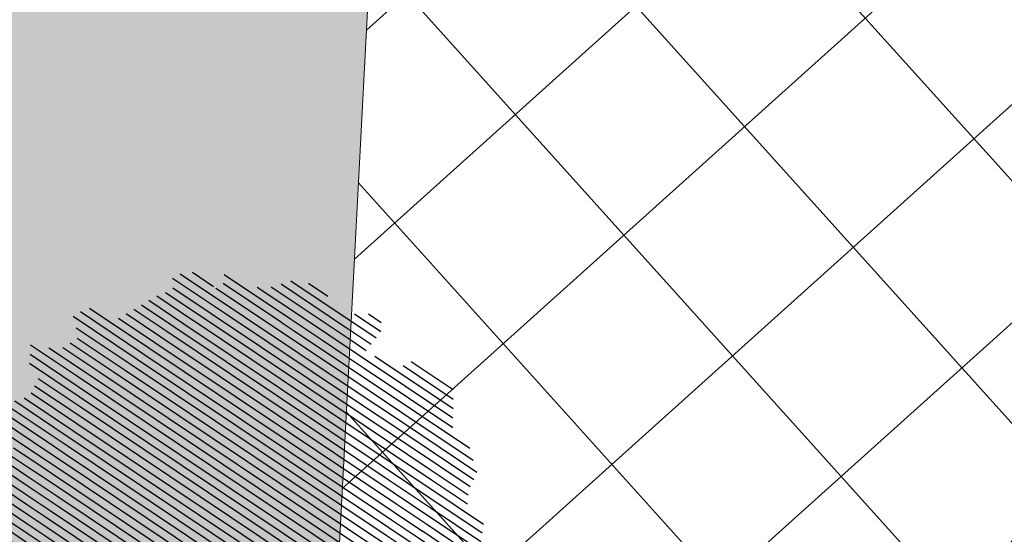
# Model space of a CAD drawing. Units: metres. Extents: x 582238 to 584065, y 2310970 to 2314674.
# Drawn here: x 583161 to 583168, y 2311948 to 2311952 of the extents above; entities that cross this region are included whole.
import ezdxf

# ---------------------------------------------------------------- set-up
doc = ezdxf.new("R2010")
doc.units = ezdxf.units.M
doc.header["$MEASUREMENT"] = 0
for name, color, linetype, lineweight in [('!QH-Grass', 114, 'Continuous', 15), ('!QH-Grass-Hatch', 114, 'Continuous', 9), ('!QH-Ground-Hatch', 250, 'Continuous', 9), ('!QHPK_Đất ao hồ đầm', 154, 'Continuous', 25), ('!QHPK_Đất nông thôn', 57, 'Continuous', 25)]:
    doc.layers.add(name, color=color, linetype=linetype, lineweight=lineweight)
doc.layers.add('cay xanh', color=3, linetype='Continuous')
pattern_1 = [(67.17027211182393, (425339.4895565602, -2325858.279769692), (-0.1152077456541578, 0.0484992303164378), [])]

# ---------------------------------------------------------------- blocks, each defined once
blk = doc.blocks.new('tree')
h = blk.add_hatch()
h.set_pattern_fill('ANSI31,_O', color=118, angle=22.17027211182394)
h.set_pattern_definition(pattern_1)
h.paths.add_polyline_path([(-2.004665411543101, -2.90355318877846), (-1.740157173306215, -3.308851183857768), (-1.828323816123884, -3.537927438039332), (-1.175862404517829, -3.784633072093129), (-0.7702742415131071, -3.837497192900627), (-0.6997425895533524, -3.44982377346605), (-0.1707178021315485, -3.643660482950509), (0.005623793520499001, -3.925605660770088), (0.8696967817959375, -3.890361313242465), (1.081308358290698, -3.590796362608671), (1.345824907417409, -3.555552014615386), (1.627968136162962, -3.643660482950509), (1.998286318557802, -3.44982377346605), (2.139357932959683, -3.150254018604755), (2.915264278941322, -3.009281429927796), (3.250312479678541, -2.392531755845993), (3.003430921584366, -2.075342228636145), (3.197407507686875, -1.546696220524609), (3.532455708482302, -1.722913157660514), (3.796972257492598, -1.687668809667229), (3.761702276300638, -1.33523493586108), (3.673527322825975, -1.106158680282533), (4.079115486470982, -0.6127522159367801), (4.061480495729483, -0.1898392508737743), (3.867503909219522, 0.1802143957465887), (3.849868918710853, 0.4621595744974912), (4.026210514537524, 0.8850773419253528), (3.814598937693517, 0.8674527653492987), (3.708797304250765, 0.973185810726136), (3.938043871894478, 1.237506413366645), (3.796972257317975, 1.67804395314306), (3.567725689674261, 1.625179832335561), (3.409019084414467, 1.87188066355884), (2.915264278650283, 2.435771020129323), (3.091605874360539, 2.752960546407848), (2.879994297400116, 3.105389617849141), (2.544946096371859, 2.946797256357967), (2.280429547652602, 3.211117858532816), (2.315699528844561, 3.669279974419623), (1.927746356232091, 3.616415854077786), (1.874849694489967, 3.422579144593328), (1.486896522110328, 3.528307385742664), (1.22237997315824, 3.986469501629471), (0.7991651302436367, 3.75738844461739), (0.64045852428535, 3.616415854077786), (-0.1883527933387086, 4.03933362243697), (-0.6644726085360162, 3.810252564027905), (-0.6468376177363098, 3.598796081729233), (-1.122957432409748, 3.545927157625556), (-1.70488719176501, 3.827872336842118), (-2.427888565638568, 3.299226327333599), (-2.145737026294227, 2.841069015674293), (-2.339713612513151, 2.611987957265228), (-2.710031794733367, 2.664852078072726), (-2.745301775983534, 2.241934310644865), (-3.221421591646503, 2.365287127438932), (-3.485938140482177, 2.171450417023152), (-3.556469792267306, 1.836641117464751), (-3.221421591297257, 1.537071363069117), (-3.344866525556426, 1.307995110284537), (-3.468303149798884, 0.9731858102604746), (-3.820986341044772, 0.8322132215835154), (-3.803351350652518, 0.4445398016832769), (-3.556469792092683, 0.2507030917331576), (-3.803351350827142, -0.1545949033461511), (-3.715176397352479, -0.6127522154711187), (-3.397763187298551, -0.788969153072685), (-3.64464474550914, -1.511451872065663), (-3.256691572722047, -1.96961398795247), (-3.09798496752046, -1.775777278468012), (-2.904008381185121, -2.040097880177199), (-2.992183334252331, -2.410151527728885), (-2.868738399876747, -2.709716478362679), (-2.445523556263651, -2.903553187847137)])
h.paths.add_polyline_path([(-2.374983594054356, -1.811016822699457), (-2.639500142773613, -0.9828058639541268), (-2.568960180273279, 0.0216220337897539), (-2.833476729108951, 0.7088604047894478), (-2.551325189706403, 1.748532648663967), (-2.251546969637274, 1.801396769937127), (-1.793053834757301, 2.27717865910381), (-1.793053834699094, 2.682471850421279), (-1.440378953760955, 3.2463622065261), (-0.9466158373397774, 3.070145269390195), (0.4060178623185493, 3.366203559562563), (1.072490863036364, 2.735338371712714), (1.363451587618328, 2.682471850421279), (1.980651328049134, 2.858688787557183), (2.156992923875804, 2.136206068564206), (2.932890958618372, 1.572315712459385), (3.338479122030548, 0.9203216899186372), (3.373749103280715, 0.1625946233980358), (3.339370380388571, -0.0778837553225458), (3.597876371175516, -0.4928003791719675), (3.502371511480305, -1.16950915986672), (2.633112739014904, -1.775777278002351), (2.47440613398794, -2.251559167169034), (1.892476374283432, -2.445395877119153), (1.627968136337585, -2.885933415964245), (0.8168001208687201, -3.062150353565812), (0.3054020129493438, -2.868308840785175), (-0.6292026272858493, -3.185498367529362), (-1.105322442657779, -2.991661657113581), (-0.6997425896697678, -2.498259996064007), (-1.03479079058161, -2.022478108294308)], flags=16)
h = blk.add_hatch()
h.set_pattern_fill('ANSI31,_O', color=86, angle=22.17027211182394)
h.set_pattern_definition(pattern_1)
h.paths.add_polyline_path([(-2.374983594170771, -1.811016822699457), (-1.034790789999533, -2.022478108294308), (-0.6997425896115601, -2.498259996064007), (-1.105322442250326, -2.991661658044904), (-0.6292026267619804, -3.185498367529362), (0.3054020134732127, -2.868308840319514), (0.8168001200538128, -3.062150354031473), (1.62796813622117, -2.885933416429907), (1.892476375040132, -2.445395876653492), (2.474406133871525, -2.251559167169034), (2.633112739073112, -1.775777278468012), (3.502371511480305, -1.169509158935397), (3.597876371117308, -0.4928003796376288), (3.33937038044678, -0.0778837557882071), (3.179772517003584, -1.194267149548977), (2.298064538626931, -1.564315992873162), (0.9578717355034314, -2.498259996995329), (0.0937987466459163, -2.374907180201262), (-0.8055442227632738, -1.634804689791053), (-0.946615837223362, -0.7361050336621702), (-1.369838991493452, -0.3131872648373246), (-2.004665411892347, 1.343234654515981), (-1.634347230312414, 1.660424180328845), (-1.070060771773569, 2.0128532522358), (-0.9289808465982788, 2.770580318756401), (-0.2236144635244273, 2.929177484009414), (-0.1178128303145058, 2.664852078538388), (0.2348703611060046, 2.999661376699805), (0.7815301372320392, 2.788204895332455), (1.072490863210987, 2.735338373109698), (0.4060178623185493, 3.366203559562563), (-0.946615837223362, 3.070145268924534), (-1.44037895364454, 3.246362207457423), (-1.793053834757301, 2.682471850421279), (-1.793053834757301, 2.277178657706826), (-2.251546969928313, 1.801396769471466), (-2.551325189648196, 1.748532649129629), (-2.833476729108951, 0.7088604043237865), (-2.568960180331487, 0.0216220337897539), (-2.639500142890028, -0.9828058639541268)])
h = blk.add_hatch()
h.set_pattern_fill('ANSI31,_O', color=72, angle=22.17027211182394)
h.set_pattern_definition(pattern_1)
h.paths.add_polyline_path([(-0.9466158369905316, -0.7361050327308476), (-0.8055442228214815, -1.634804689325392), (0.0937987471115776, -2.3749071797356), (0.9578717347467318, -2.498259996995329), (2.298064539616461, -1.564315992873162), (3.179772516945377, -1.194267149083316), (3.37374910339713, 0.162594623863697), (3.338479122205172, 0.9203216903842985), (2.932890959025826, 1.572315711528062), (2.156992923468351, 2.136206069495528), (1.980651328049134, 2.858688787557183), (1.363451587210875, 2.682471849955618), (0.7815301397349687, 2.788204894866794), (0.2348703612806275, 2.999661377165467), (-0.1178128303727135, 2.664852078072726), (-0.2236144636408426, 2.929177484009414), (-0.9289808465982788, 2.770580319687724), (-1.070060771831776, 2.012853251304477), (-1.634347229497507, 1.660424180794507), (-2.004665411892347, 1.343234653584659), (-1.36983899155166, -0.3131872648373246)])
blk = doc.blocks.new('cx6')
at = {"layer": 'cay xanh'}
h = blk.add_hatch(dxfattribs=at)
h.set_pattern_fill('ANSI31', color=250, scale=2.100000000041859, angle=13.86219872360917, style=0)
h.set_pattern_definition([(58.86219872360915, (-3287423.727140437, -1214024.173389612), (-0.2246806043848537, 0.1357382629032946), [])])
edge = h.paths.add_edge_path()
edge.add_arc((0.7750441611369734, 1.738649251705688), 2.72955649816541, -18.64046517886328, 172.1180901344263, ccw=False)
edge.add_arc((0.589514447328763, 1.006279825553692), 2.775438621868483, 357.1070842506099, 517.1812535434448)
edge.add_arc((-1.936922331972105, 2.082244917645631), 0.03178826829885826, 75.05741711680298, 179.283143239681, ccw=False)
at = {"layer": 'cay xanh', "color": 250, "elevation": -0.0005956078665929435}
blk.add_lwpolyline([(-1.928725696986142, 2.112958256382198, -1.098586484426199), (3.361416064200741, 0.8662049522118376, 0.8396512658385243), (-1.968708112269024, 2.082642626529352, -0.4889523857868433)], format="xyb", close=True, dxfattribs=at)
at = {"layer": 'cay xanh', "color": 114, "xscale": 0.9031680000194633, "yscale": 0.9031680000194633, "zscale": 0.9031680000194633, "rotation": 299.6636657044562}
blk.add_blockref('tree', (0.03183060081738653, -0.2730033817776863, -0.0005956078665929435), dxfattribs=at)

msp = doc.modelspace()

# ---------------------------------------------------------------- hatches: boundary and pattern name
at = {"layer": '!QH-Grass-Hatch'}
h = msp.add_hatch(dxfattribs=at)
h.set_pattern_fill('CROSS', color=256, scale=3)
h.set_pattern_definition([(356.9826734054479, (583286.59735817, 2311966.770533551), (0.7884387059328193, 0.7094817876358641), [0.375, -1.125]), (86.98267340544793, (583286.7747286169, 2311966.573423875), (-0.709481787635864, 0.7884387059328193), [0.375, -1.125])])
h.paths.add_polyline_path([(583317.0383464491, 2311906.515142802), (583321.1525326895, 2311903.104217474), (583349.7387841792, 2311936.593619571), (583316.2148275344, 2311965.20936651), (583160.9973719277, 2311973.391037021), (583157.237648486, 2311902.0639522), (583158.7851199444, 2311901.9823834, 0.4142135624675643), (583160.88762316, 2311903.874334834), (583164.0984887943, 2311964.788838222, -0.4142135624303263), (583170.4059984412, 2311970.464692525), (583280.136981446, 2311964.680660414, -0.3728246933344907), (583285.796499214, 2311959.232344678, 0.3728246934148556), (583286.7397521756, 2311958.324292055), (583287.8100630813, 2311958.267874875), (583287.903537149, 2311960.041205497), (583312.8688787082, 2311958.725256854), (583310.5001711502, 2311913.787642047), (583285.5348295908, 2311915.103590691), (583285.6283036587, 2311916.876921314), (583284.6296899966, 2311916.92955926, 0.4142135625106814), (583283.578438388, 2311915.983583543), (583281.3302989986, 2311873.333311255, -0.1717402599953683), (583279.7976939699, 2311869.634586301), (583271.3274570701, 2311860.226455037, -0.226369987729372), (583266.5525524515, 2311858.249325689), (583164.7737992937, 2311863.614187659, -0.4142135622631034), (583159.0979449925, 2311869.921697305), (583159.887502201, 2311884.90067525, 0.4142135622747074), (583157.9955507668, 2311887.003178464), (583156.4480793052, 2311887.084747264), (583155.0492841012, 2311860.54769322), (583271.2503796507, 2311854.42261489), (583270.6050808766, 2311854.940403762)])
h.paths.add_polyline_path([(583311.6727915021, 2311920.835688693), (583313.2940402164, 2311951.592989495), (583322.2815631779, 2311951.119247987), (583320.6603144635, 2311920.361947186)], flags=16)
h.paths.add_polyline_path([(583321.9419273174, 2311927.610310733), (583322.7525516744, 2311942.988961134), (583331.7400746361, 2311942.515219626), (583330.9294502789, 2311927.136569225)], flags=16)
at = {"layer": '!QH-Grass-Hatch', "linetype": 'ByBlock'}
h = msp.add_hatch(dxfattribs=at)
h.set_pattern_fill('CROSS', color=256, scale=3)
h.set_pattern_definition([(0, (0, 0), (0.75, 0.75), [0.375, -1.125]), (90, (0.1875, -0.1875), (-0.7499999999999999, 0.75), [0.375, -1.125])])
edge = h.paths.add_edge_path()
edge.add_line((583217.3920176947, 2311949.963955441), (583223.3839291873, 2311949.648115665))
edge.add_line((583223.3839291873, 2311949.648115665), (583223.5944564578, 2311953.642105266))
edge.add_line((583223.5944564578, 2311953.642105266), (583224.5930701206, 2311953.58946732))
edge.add_arc((583224.5404321742, 2311952.590853658), 0.9999999997495569, -3.0173266398675196, 86.98267335907917, ccw=False)
edge.add_line((583225.5390458367, 2311952.538215712), (583225.2232426738, 2311946.54699878))
edge.add_arc((583226.2218563362, 2311946.494360834), 1.000000000073807, 176.982673386776, 266.9826733471619)
edge.add_line((583226.1692183897, 2311945.495747171), (583232.1606734175, 2311945.179931455))
edge.add_arc((583232.108035471, 2311944.181317793), 1.000000000220701, -3.0173266402185845, 86.98267335382269, ccw=False)
edge.add_line((583233.1066491334, 2311944.128679846), (583233.0540111877, 2311943.130066198))
edge.add_line((583233.0540111877, 2311943.130066198), (583217.0761900191, 2311943.972273468))
edge.add_line((583217.0761900191, 2311943.972273468), (583217.3920176947, 2311949.963955441))
edge = h.paths.add_edge_path()
edge.add_arc((583239.0983311073, 2311943.812852168), 0.9999999997495569, 86.98267335241832, 176.9826733590792, ccw=False)
edge.add_line((583239.1509690537, 2311944.811465831), (583269.109605849, 2311943.232315479))
edge.add_arc((583269.0569679028, 2311942.233701817), 0.999999999743429, -3.0173266139261727, 86.98267336574008, ccw=False)
edge.add_line((583270.055581565, 2311942.181063871), (583269.6862901014, 2311935.175100879))
edge.add_line((583269.6862901014, 2311935.175100879), (583267.6889432868, 2311935.278109499))
edge.add_line((583267.6889432868, 2311935.278109499), (583268.0057163145, 2311941.2877261))
edge.add_line((583268.0057163145, 2311941.2877261), (583256.0221254209, 2311941.91939342))
edge.add_line((583256.0221254209, 2311941.91939342), (583255.706248719, 2311935.926781346))
edge.add_line((583255.706248719, 2311935.926781346), (583247.7168613764, 2311936.338815828))
edge.add_line((583247.7168613764, 2311936.338815828), (583248.0332161232, 2311942.340497009))
edge.add_line((583248.0332161232, 2311942.340497009), (583238.0470794995, 2311942.866876468))
edge.add_line((583238.0470794995, 2311942.866876468), (583238.0997174452, 2311943.865490115))
edge = h.paths.add_edge_path()
edge.add_line((583247.5063095908, 2311932.344361178), (583255.4956969353, 2311931.932326695))
edge.add_line((583255.4956969353, 2311931.932326695), (583255.2843929417, 2311927.923601594))
edge.add_line((583255.2843929417, 2311927.923601594), (583238.3079606744, 2311928.818446682))
edge.add_arc((583238.3605986207, 2311929.817060345), 1.000000000679588, 176.9826733608347, 266.982673361888, ccw=False)
edge.add_line((583237.361984958, 2311929.869698292), (583237.4154121795, 2311930.883285574))
edge.add_line((583237.4154121795, 2311930.883285574), (583247.4015488039, 2311930.356906116))
edge.add_line((583247.4015488039, 2311930.356906116), (583247.5063095908, 2311932.344361178))
edge = h.paths.add_edge_path()
edge.add_line((583217.0603998774, 2311931.956219059), (583232.4223438678, 2311931.146475304))
edge.add_line((583232.4223438678, 2311931.146475304), (583232.36970592, 2311930.147861622))
edge.add_arc((583231.3710922577, 2311930.200499569), 1.000000000006576, 266.98267335382275, 356.98267333313794, ccw=False)
edge.add_line((583231.3184543112, 2311929.201885907), (583217.9537376463, 2311929.906353776))
edge.add_arc((583218.0063755927, 2311930.904967438), 1.000000000214573, 176.9826733597814, 266.9826733604836, ccw=False)
edge.add_line((583217.0077619303, 2311930.957605385), (583217.0603998774, 2311931.956219059))
edge = h.paths.add_edge_path()
edge.add_line((583212.0673315651, 2311932.219408788), (583212.0146936183, 2311931.220795115))
edge.add_arc((583211.0160799559, 2311931.273433062), 1.000000000098319, 266.9826733604836, 356.98267336013254, ccw=False)
edge.add_line((583210.9634420095, 2311930.274819399), (583201.3600444397, 2311930.781024296))
edge.add_arc((583201.412682386, 2311931.779637959), 1.000000000214573, 176.9826733604836, 266.9826733604836, ccw=False)
edge.add_line((583200.4140687234, 2311931.832275905), (583201.1510119349, 2311945.813094131))
edge.add_arc((583202.1496255976, 2311945.760456185), 1.000000000447081, 86.98267335522718, 176.9826733611858, ccw=False)
edge.add_line((583202.2022635441, 2311946.759069848), (583208.1939454994, 2311946.44324217))
edge.add_arc((583208.246583446, 2311947.441855832), 0.9999999997679405, 266.9826733390967, 356.9826733324358)
edge.add_line((583209.2451971081, 2311947.389217885), (583209.5610002783, 2311953.380434816))
edge.add_arc((583210.5596139405, 2311953.327796869), 0.9999999998903223, 86.9826733790618, 176.9826733327869, ccw=False)
edge.add_line((583210.6122518865, 2311954.326410531), (583211.6108655497, 2311954.273772585))
edge.add_line((583211.6108655497, 2311954.273772585), (583211.400338273, 2311950.279782984))
edge.add_line((583211.400338273, 2311950.279782984), (583213.397565618, 2311950.174507091))
edge.add_line((583213.397565618, 2311950.174507091), (583213.0817379426, 2311944.182825116))
edge.add_line((583213.0817379426, 2311944.182825116), (583203.0956013158, 2311944.709204574))
edge.add_line((583203.0956013158, 2311944.709204574), (583202.4639339967, 2311932.72561368))
edge.add_line((583202.4639339967, 2311932.72561368), (583212.0673315651, 2311932.219408788))
edge = h.paths.add_edge_path()
edge.add_arc((583194.1607162983, 2311946.181559719), 1.000000000281804, 356.9826734141216, 446.9826733871271)
edge.add_line((583194.2133542441, 2311947.180173382), (583193.2147405808, 2311947.232811328))
edge.add_line((583193.2147405808, 2311947.232811328), (583192.7935879909, 2311939.242971936))
edge.add_line((583192.7935879909, 2311939.242971936), (583194.7906958067, 2311939.135428773))
edge.add_line((583194.7906958067, 2311939.135428773), (583195.1593299609, 2311946.128921774))
edge = h.paths.add_edge_path()
edge.add_arc((583194.8457127723, 2311959.176877685), 0.9999999997922765, 356.9826734393607, 446.9826734270922)
edge.add_line((583194.8983507175, 2311960.175491347), (583172.9288501455, 2311961.333526146))
edge.add_arc((583172.8762122001, 2311960.334912483), 1.00000000016555, 86.98267341377048, 176.9826734141216)
edge.add_line((583171.8775985375, 2311960.387550429), (583171.5610676818, 2311954.3825281))
edge.add_arc((583172.5596813447, 2311954.329890154), 1.000000000538823, 176.9826733881804, 266.9826733804662)
edge.add_line((583172.5070433987, 2311953.331276492), (583173.5056570605, 2311953.278638546))
edge.add_line((583173.5056570605, 2311953.278638546), (583173.8214357069, 2311959.269390428))
edge.add_line((583173.8214357069, 2311959.269390428), (583193.7937089547, 2311958.21663152))
edge.add_line((583193.7937089547, 2311958.21663152), (583193.4779303081, 2311952.225879638))
edge.add_line((583193.4779303081, 2311952.225879638), (583194.4765439712, 2311952.173241694))
edge.add_arc((583194.529181916, 2311953.171855356), 1.000000000134911, 266.9826734470748, 356.9826734137705)
edge.add_line((583195.5277955786, 2311953.119217411), (583195.8443264345, 2311959.12423974))
edge = h.paths.add_edge_path()
edge.add_line((583194.5801440139, 2311935.140974123), (583192.5830362091, 2311935.248517285))
edge.add_line((583192.5830362091, 2311935.248517285), (583192.4777603181, 2311933.25128996))
edge.add_line((583192.4777603181, 2311933.25128996), (583172.5054870716, 2311934.304048868))
edge.add_line((583172.5054870716, 2311934.304048868), (583172.821265718, 2311940.29480075))
edge.add_line((583172.821265718, 2311940.29480075), (583171.8226520498, 2311940.347438697))
edge.add_arc((583171.7700141036, 2311939.348825035), 1.000000000208445, 86.98267336714449, 176.9826733608347)
edge.add_line((583170.771400441, 2311939.401462981), (583170.4548695782, 2311933.396440652))
edge.add_arc((583171.4534832407, 2311933.343802706), 1.000000000098319, 176.9826733601325, 266.9826733604836)
edge.add_line((583171.4008452944, 2311932.345189043), (583193.3703458648, 2311931.187154222))
edge.add_arc((583193.4229838112, 2311932.185767884), 1.000000000220701, 266.9826733538227, 356.982673333138)
edge.add_line((583194.4215974736, 2311932.133129938), (583194.5801440139, 2311935.140974123))
edge = h.paths.add_edge_path()
edge.add_line((583267.4783915031, 2311931.283654848), (583269.4757383178, 2311931.180646229))
edge.add_line((583269.4757383178, 2311931.180646229), (583269.3178490859, 2311928.185272046))
edge.add_arc((583268.3192354238, 2311928.237909992), 0.9999999997250455, 266.9826733524183, 356.98267338572265, ccw=False)
edge.add_line((583268.2665974774, 2311927.23929633), (583267.2679838354, 2311927.291934275))
edge.add_line((583267.2679838354, 2311927.291934275), (583267.4783915031, 2311931.283654848))
edge = h.paths.add_edge_path()
edge.add_line((583267.004794106, 2311922.298865963), (583268.0034077492, 2311922.246228017))
edge.add_arc((583267.9507698026, 2311921.247614355), 0.9999999997679405, -3.0173266142774082, 86.98267333909672, ccw=False)
edge.add_line((583268.9493834646, 2311921.194976409), (583268.7404341544, 2311917.230922865))
edge.add_arc((583267.741820492, 2311917.283560811), 1.000000000073807, 266.98267339378793, 356.98267338677596, ccw=False)
edge.add_line((583267.6891825462, 2311916.284947149), (583266.6905689039, 2311916.337585093))
edge.add_line((583266.6905689039, 2311916.337585093), (583267.004794106, 2311922.298865963))
edge = h.paths.add_edge_path()
edge.add_arc((583253.392536692, 2311911.030208383), 0.9999999996087916, 86.98267336433571, 176.9826733853715, ccw=False)
edge.add_line((583253.4451746382, 2311912.028822045), (583254.4437882806, 2311911.9761841))
edge.add_line((583254.4437882806, 2311911.9761841), (583253.9166075871, 2311901.974846924))
edge.add_line((583253.9166075871, 2311901.974846924), (583265.9001984809, 2311901.343179604))
edge.add_line((583265.9001984809, 2311901.343179604), (583266.4273791746, 2311911.344516781))
edge.add_line((583266.4273791746, 2311911.344516781), (583267.4259928167, 2311911.291878836))
edge.add_arc((583267.373354871, 2311910.293265174), 0.9999999997189176, -3.0173266139261727, 86.9826733923835, ccw=False)
edge.add_line((583268.3719685331, 2311910.240627228), (583267.844787841, 2311900.239290071))
edge.add_arc((583266.8461741789, 2311900.291928017), 0.9999999997250455, 266.9826733524183, 356.98267338572265, ccw=False)
edge.add_line((583266.7935362324, 2311899.293314355), (583252.8127180532, 2311900.030257565))
edge.add_arc((583252.8653559997, 2311901.028871227), 0.9999999997556848, 176.9826733857227, 266.9826733524183, ccw=False)
edge.add_line((583251.8667423376, 2311901.081509173), (583252.39392303, 2311911.082846329))
edge = h.paths.add_edge_path()
edge.add_arc((583253.9699516243, 2311921.984557565), 1.000000000214573, 86.98267333524461, 176.9826733604836, ccw=False)
edge.add_line((583254.0225895711, 2311922.983171228), (583255.0212032121, 2311922.930533282))
edge.add_line((583255.0212032121, 2311922.930533282), (583254.7069780099, 2311916.969252413))
edge.add_line((583254.7069780099, 2311916.969252413), (583253.7083643676, 2311917.021890357))
edge.add_arc((583253.7610023136, 2311918.02050402), 1.000000000196189, 176.9826733871271, 266.98267338046617, ccw=False)
edge.add_line((583252.762388651, 2311918.073141966), (583252.9713379617, 2311922.037195512))
edge = h.paths.add_edge_path()
edge.add_line((583263.1217018515, 2311866.280824678), (583263.7940720851, 2311878.262200749))
edge.add_line((583263.7940720851, 2311878.262200749), (583253.7945833679, 2311878.82335154))
edge.add_line((583253.7945833679, 2311878.82335154), (583253.8506131592, 2311879.821780618))
edge.add_arc((583254.8490422565, 2311879.765750825), 0.9999999999477616, 86.78804728979878, 176.7880472764795, ccw=False)
edge.add_line((583254.9050720491, 2311880.764179922), (583264.9045607445, 2311880.203029133))
edge.add_arc((583264.848530952, 2311879.204600036), 0.9999999999281933, -3.211952669495986, 86.78804729645839, ccw=False)
edge.add_line((583265.8469600495, 2311879.148570244), (583265.0625302352, 2311865.170336017))
edge.add_arc((583264.0641011378, 2311865.226365809), 0.9999999999857213, 266.7880473097776, 356.78804735676874, ccw=False)
edge.add_line((583264.0080713455, 2311864.227936712), (583254.007449878, 2311864.789151055))
edge.add_arc((583254.0634796706, 2311865.787580152), 0.9999999999281933, 176.723004674965, 266.7880472964584, ccw=False)
edge.add_line((583253.065114822, 2311865.844743333), (583253.1222131464, 2311866.841975452))
edge.add_line((583253.1222131464, 2311866.841975452), (583263.1217018515, 2311866.280824678))
edge = h.paths.add_edge_path()
edge.add_arc((583243.89671767, 2311880.380372806), 1.000000000373555, 86.78804731793214, 176.7880473571425)
edge.add_line((583242.8982885726, 2311880.436402598), (583242.8422587822, 2311879.437973522))
edge.add_line((583242.8422587822, 2311879.437973522), (583248.8024378807, 2311879.103500501))
edge.add_line((583248.8024378807, 2311879.103500501), (583248.8584676719, 2311880.101929578))
edge.add_arc((583247.8600385746, 2311880.157959371), 1.000000000063994, 356.7880472768533, 446.7880472897988)
edge.add_line((583247.9160683672, 2311881.156388468), (583243.9527474622, 2311881.378801904))
edge = h.paths.add_edge_path()
edge.add_line((583242.1698885477, 2311867.45659745), (583242.1138587579, 2311866.458168372))
edge.add_arc((583243.1122878555, 2311866.402138581), 1.000000000192095, 176.7880473841547, 266.7880473179321)
edge.add_line((583243.0562580633, 2311865.403709483), (583247.0195789663, 2311865.181296046))
edge.add_arc((583247.0756087586, 2311866.179725144), 0.9999999999151479, 266.7880473097776, 356.7880473027442)
edge.add_line((583248.0740378557, 2311866.123695351), (583248.1300676466, 2311867.122124429))
edge.add_line((583248.1300676466, 2311867.122124429), (583242.1698885477, 2311867.45659745))
edge = h.paths.add_edge_path()
edge.add_arc((583189.8307114835, 2311883.322338114), 1.000000000116527, -3.017326586229501, 86.9826734670574, ccw=False)
edge.add_line((583190.829325146, 2311883.269700169), (583190.776687202, 2311882.271086528))
edge.add_line((583190.776687202, 2311882.271086528), (583184.8154063318, 2311882.585311721))
edge.add_line((583184.8154063318, 2311882.585311721), (583184.8680442749, 2311883.583925363))
edge.add_arc((583185.8666579372, 2311883.531287419), 0.9999999998595076, 86.98267347897468, 176.9826734929986, ccw=False)
edge.add_line((583185.9192958814, 2311884.529901081), (583189.883349428, 2311884.320951777))
edge = h.paths.add_edge_path()
edge.add_line((583169.1893335399, 2311871.392091226), (583169.821000841, 2311883.37568212))
edge.add_line((583169.821000841, 2311883.37568212), (583179.822338019, 2311882.848501442))
edge.add_line((583179.822338019, 2311882.848501442), (583179.8749759621, 2311883.847115085))
edge.add_arc((583178.8763622997, 2311883.899753029), 0.99999999995125, 356.9826735199932, 446.9826735003617)
edge.add_line((583178.9290002435, 2311884.898366692), (583168.9276630874, 2311885.425547369))
edge.add_arc((583168.8750251433, 2311884.426933707), 0.9999999996331276, 86.98267348563554, 176.9826734667063)
edge.add_line((583167.8764114808, 2311884.479571651), (583167.1394682918, 2311870.498753471))
edge.add_arc((583168.1380819541, 2311870.446115526), 0.9999999999085305, 176.9826734397118, 266.9826734803791)
edge.add_line((583168.0854440099, 2311869.447501864), (583178.087914146, 2311868.920261452))
edge.add_arc((583178.14055209, 2311869.918875115), 1.000000000092015, 266.9826734937008, 357.0477161139037)
edge.add_line((583179.1392248641, 2311869.867370838), (583179.1906707042, 2311870.864910534))
edge.add_line((583179.1906707042, 2311870.864910534), (583169.1893335399, 2311871.392091226))
edge = h.paths.add_edge_path()
edge.add_line((583190.1450199019, 2311870.287495633), (583190.0923819575, 2311869.28888199))
edge.add_arc((583189.0937682949, 2311869.341519935), 1.00000000016555, 266.98267346705734, 356.98267341377044, ccw=False)
edge.add_line((583189.0411303504, 2311868.342906273), (583185.0770768058, 2311868.551855577))
edge.add_arc((583185.12971475, 2311869.550469239), 0.9999999996392553, 176.9826734663552, 266.9826734789747, ccw=False)
edge.add_line((583184.1311010877, 2311869.603107183), (583184.1837390312, 2311870.601720826))
edge.add_line((583184.1837390312, 2311870.601720826), (583190.1450199019, 2311870.287495633))
at = {"layer": '!QH-Ground-Hatch'}
h = msp.add_hatch(dxfattribs=at)
h.set_pattern_fill('ANSI37', color=256, scale=10, angle=-3.017326579357415)
h.set_pattern_definition([(41.98267342064258, (0, 0), (-0.8361323055225391, 0.929183925636665), []), (131.9826734206426, (0, 0), (-0.929183925636665, -0.836132305522539), [])])
h.paths.add_polyline_path([(583285.6022839653, 2311954.378696117, -0.4142135624762362), (583286.6535355737, 2311955.324671834), (583287.6521492441, 2311955.272033887), (583287.8100630813, 2311958.267874875), (583286.7397521755, 2311958.324292055, -0.3728246933811701), (583285.7964992139, 2311959.232344678, 0.3728246933302573), (583280.136981446, 2311964.680660415), (583170.405998441, 2311970.464692526, 0.4142135624254752), (583164.0984887943, 2311964.788838223), (583160.8876231601, 2311903.874334835, -0.4142135625022125), (583158.7851199441, 2311901.9823834), (583157.237648486, 2311902.063952201), (583156.4480793052, 2311887.084747265), (583157.9955507673, 2311887.003178464, -0.4142135622874462), (583159.887502201, 2311884.900675249), (583159.0979449926, 2311869.921697306, 0.41421356226714), (583164.7737992936, 2311863.61418766), (583266.5525524524, 2311858.24932569, 0.2263699877495693), (583271.3274570709, 2311860.226455037), (583279.7976939704, 2311869.634586302, 0.1717402599672599), (583281.3302989986, 2311873.333311255), (583283.578438388, 2311915.983583543, -0.414213562473419), (583284.6296899964, 2311916.92955926), (583285.6283036587, 2311916.876921314), (583285.7862174958, 2311919.872762301), (583284.7876038312, 2311919.925400247, -0.4142135620278602), (583283.8416281155, 2311920.976651855)])
h.paths.add_polyline_path([(583231.5307523232, 2311952.222853074), (583231.9518068653, 2311960.210832291, -0.4142135622577618), (583234.0543100814, 2311962.102783724), (583269.0057882408, 2311960.26045563, -0.4142135624619131), (583270.8977396743, 2311958.157952414), (583270.4766851316, 2311950.16997317, -0.4142135625102862), (583268.3741819141, 2311948.278021737), (583233.422703755, 2311950.120349858, -0.4142135622624163)], flags=16)
h.paths.add_polyline_path([(583225.2232426738, 2311946.54699878, 0.4142135622315353), (583226.1692183898, 2311945.495747171), (583232.1606734174, 2311945.179931455, -0.4142135623487648), (583233.1066491334, 2311944.128679846), (583233.0540111877, 2311943.130066197), (583238.0470794995, 2311942.866876468), (583238.0997174452, 2311943.865490115, -0.4142135623024068), (583239.1509690537, 2311944.811465831), (583269.1096058491, 2311943.232315479, -0.4142135622491752), (583270.055581565, 2311942.181063871), (583269.6862901014, 2311935.175100879), (583267.6889432869, 2311935.278109499), (583267.4783915034, 2311931.283654848), (583269.4757383178, 2311931.180646229), (583269.3178490859, 2311928.185272046, -0.4142135624079599), (583268.2665974777, 2311927.23929633), (583267.2679838361, 2311927.291934275), (583267.0047941069, 2311922.298865963), (583268.0034077493, 2311922.246228017, -0.4142135620852525), (583268.9493834646, 2311921.194976409), (583268.7404341544, 2311917.230922865, -0.4142135624028935), (583267.689182546, 2311916.284947149), (583266.6905689052, 2311916.337585093), (583266.4273791759, 2311911.344516781), (583267.4259928169, 2311911.291878836, -0.4142135622721891), (583268.3719685331, 2311910.240627228), (583267.844787841, 2311900.239290072, -0.4142135625902776), (583266.7935362324, 2311899.293314355), (583252.8127180532, 2311900.030257565, -0.4142135621641507), (583251.8667423376, 2311901.081509172), (583252.39392303, 2311911.082846329, -0.4142135623241864), (583253.4451746375, 2311912.028822045), (583254.443788282, 2311911.9761841), (583254.7069780113, 2311916.969252413), (583253.708364368, 2311917.021890357, -0.4142135625065726), (583252.762388651, 2311918.073141966), (583252.9713379617, 2311922.037195512, -0.4142135628041599), (583254.0225895718, 2311922.983171228), (583255.021203213, 2311922.930533282), (583255.2843929422, 2311927.923601594), (583238.3079606744, 2311928.818446682, -0.4142135624630908), (583237.361984958, 2311929.869698292), (583237.4154121795, 2311930.883285574), (583232.4223438677, 2311931.146475303), (583232.36970592, 2311930.147861622, -0.4142135622473626), (583231.3184543112, 2311929.201885907), (583217.9537376463, 2311929.906353776, -0.4142135623825242), (583217.0077619303, 2311930.957605385), (583217.0603998774, 2311931.956219058), (583212.0673315651, 2311932.219408788), (583212.0146936183, 2311931.220795115, -0.4142135624009124), (583210.9634420095, 2311930.274819399), (583201.3600444397, 2311930.781024296, -0.4142135623610476), (583200.4140687234, 2311931.832275905), (583200.5712302809, 2311934.813845085), (583194.5800847199, 2311935.139849236), (583194.4215974736, 2311932.133129938, -0.4142135623588305), (583193.3703458649, 2311931.187154222), (583171.4008452942, 2311932.345189043, -0.4142135623910466), (583170.4548695782, 2311933.396440652), (583170.771400441, 2311939.401462981, -0.4142135623702415), (583171.8226520501, 2311940.347438697), (583172.821265718, 2311940.29480075), (583173.5056570605, 2311953.278638546), (583172.5070433993, 2311953.331276492, -0.4142135623490796), (583171.5610676818, 2311954.3825281), (583171.8775985375, 2311960.387550429, -0.4142135623830883), (583172.9288501454, 2311961.333526146), (583194.8983507176, 2311960.175491347, -0.4142135623720409), (583195.8443264345, 2311959.12423974), (583195.5277955786, 2311953.119217411, -0.4142135622322312), (583194.4765439712, 2311952.173241694), (583193.4779303081, 2311952.225879638), (583193.2147405808, 2311947.232811328), (583194.2133542441, 2311947.180173382, -0.4142135622564478), (583195.1593299609, 2311946.128921774), (583194.7906365128, 2311939.134303886), (583200.7817820662, 2311938.808299736), (583201.1510119349, 2311945.813094131, -0.4142135624233398), (583202.2022635442, 2311946.759069848), (583208.1939454995, 2311946.44324217, 0.4142135621695539), (583209.2451971081, 2311947.389217885), (583209.5610002783, 2311953.380434816, -0.4142135619729303), (583210.6122518863, 2311954.326410531), (583211.610865562, 2311954.273772585), (583212.084582559, 2311963.260830499), (583224.0681734527, 2311962.62916318), (583223.5944564561, 2311953.642105266), (583224.5930701204, 2311953.58946732, -0.4142135622705329), (583225.5390458367, 2311952.538215712)], flags=16)
h.paths.add_polyline_path([(583222.928232644, 2311950.154525836), (583211.9067484644, 2311950.735479527), (583212.5402791018, 2311962.754420327), (583223.5617632812, 2311962.173466636)], flags=0)
h.paths.add_polyline_path([(583247.5268059516, 2311941.884800465), (583246.94585226, 2311930.863316286), (583202.9703441678, 2311933.181310223), (583203.5512978594, 2311944.202794403)], flags=0)
h.paths.add_polyline_path([(583219.373165579, 2311954.105229758), (583215.8574523872, 2311954.290546592), (583216.0953461675, 2311958.803716405), (583219.6110593597, 2311958.618399571)], flags=0)
h.paths.add_polyline_path([(583243.5761020294, 2311938.3297334), (583243.390785195, 2311934.814020208), (583206.9210480899, 2311936.736377289), (583207.1063649246, 2311940.252090481)], flags=0)
h.paths.add_polyline_path([(583242.5269069643, 2311937.385608279), (583242.4466600732, 2311935.863215273), (583207.9702431551, 2311937.68050241), (583208.0504900459, 2311939.202895416)], flags=0)
h.paths.add_polyline_path([(583248.0309075931, 2311923.298998857), (583246.0841048372, 2311886.365493976), (583170.1894665528, 2311890.365977733), (583172.136269253, 2311927.299482783)], flags=16)
h.paths.add_polyline_path([(583256.4778219636, 2311941.412983248), (583267.4993061428, 2311940.832029555), (583265.4445019381, 2311901.849589775), (583254.4230177583, 2311902.430543466)], flags=0)
h.paths.add_polyline_path([(583260.0328890292, 2311937.462279325), (583263.5486022215, 2311937.276962491), (583261.8894348729, 2311905.800293698), (583258.3737216811, 2311905.985610532)], flags=0)
h.paths.add_polyline_path([(583260.97701415, 2311936.41308426), (583262.4994071557, 2311936.332837369), (583260.9453097517, 2311906.849488763), (583259.4229167454, 2311906.929735653)], flags=0)
h.paths.add_polyline_path([(583192.0255075584, 2311933.757518606), (583173.0117157168, 2311934.756301628), (583174.2736884673, 2311958.763161782), (583193.2874803101, 2311957.76437876)], flags=0)
h.paths.add_polyline_path([(583189.2233366711, 2311952.628897604), (583188.5219140082, 2311939.127893445), (583177.0960999553, 2311939.699367384), (583177.7975226186, 2311953.200371544)], flags=0)
h.paths.add_polyline_path([(583188.1686936613, 2311951.686704353), (583187.5797207576, 2311940.182536454), (583178.1507429649, 2311940.641560635), (583178.7397158694, 2311952.145728534)], flags=0)
h.paths.add_polyline_path([(583230.9729422707, 2311882.107201909, -0.4142135623697892), (583231.9153415784, 2311881.052743022), (583231.8593117913, 2311880.054313968), (583242.8422587821, 2311879.43797352), (583242.8982885726, 2311880.436402598, -0.4142135625389841), (583243.9527474622, 2311881.378801904), (583247.9160683666, 2311881.156388468, -0.4142135624719187), (583248.8584676719, 2311880.101929578), (583248.8024378805, 2311879.103500499), (583253.7945833678, 2311878.823351538), (583253.8506131592, 2311879.821780617, -0.4142135623487542), (583254.9050720488, 2311880.764179922), (583264.9045607444, 2311880.203029133, -0.4142135621605854), (583265.8469600495, 2311879.148570244), (583265.0625302352, 2311865.170336017, -0.4142135621634205), (583264.0080713469, 2311864.227936712), (583254.0074498795, 2311864.789151055, -0.4145460966550783), (583253.065114822, 2311865.844743333), (583253.1222131471, 2311866.841975465), (583248.1300676465, 2311867.122124427), (583248.0740378557, 2311866.123695352, -0.4142135624341775), (583247.0195789664, 2311865.181296046), (583243.0562580632, 2311865.403709483, -0.4142135619979798), (583242.1138587579, 2311866.458168371), (583242.1698885476, 2311867.456597448), (583231.1869415605, 2311868.072937896), (583231.1321075141, 2311867.075578671, -0.4145460966939344), (583230.0775856633, 2311866.132045903), (583220.0769641958, 2311866.693260247, -0.4142135621679424), (583219.1345648897, 2311867.747719135), (583219.3024639369, 2311870.739614928), (583213.2336587047, 2311871.069844876), (583213.0759236686, 2311868.077396016, -0.4142135621649882), (583212.0246720609, 2311867.1314203), (583202.0222019248, 2311867.658660711, -0.4145460966690241), (583201.0762866064, 2311868.71104592), (583201.1299971472, 2311869.70846628), (583190.1450199018, 2311870.287495631), (583190.0923819575, 2311869.28888199, -0.4142135620424143), (583189.0411303506, 2311868.342906273), (583185.0770768056, 2311868.551855577, -0.4142135624385594), (583184.1311010877, 2311869.603107184), (583184.1837390311, 2311870.601720824), (583179.1906707049, 2311870.864910546), (583179.1392248641, 2311869.867370838, -0.4145460966580627), (583178.0879141445, 2311868.920261452), (583168.0854440086, 2311869.447501864, -0.4142135621756607), (583167.1394682918, 2311870.498753471), (583167.8764114808, 2311884.479571651, -0.4142135621607215), (583168.9276630875, 2311885.425547369), (583178.9290002439, 2311884.898366692, -0.4142135623485865), (583179.8749759621, 2311883.847115085), (583179.8223380189, 2311882.848501441), (583184.8154063317, 2311882.585311719), (583184.8680442749, 2311883.583925363, -0.4142135624709042), (583185.9192958816, 2311884.529901081), (583189.883349428, 2311884.320951777, -0.4142135625692147), (583190.829325146, 2311883.269700169), (583190.7766872019, 2311882.271086526), (583201.7616644511, 2311881.692057175), (583201.8143023958, 2311882.690670793, -0.4142135623508571), (583202.8655540049, 2311883.636646508), (583212.86689116, 2311883.109465803, -0.4142135621533733), (583213.8128668754, 2311882.058214195), (583213.4442104894, 2311875.064299527), (583219.5265830985, 2311874.733331319), (583219.9189946863, 2311881.725953364, -0.4142135621501145), (583220.9734535732, 2311882.668352671)], flags=16)
h.paths.add_polyline_path([(583263.2861169042, 2311877.808227039), (583262.6677281461, 2311866.788779863), (583221.6954080279, 2311869.088062396), (583222.3137967861, 2311880.107509571)], flags=0)
h.paths.add_polyline_path([(583211.256591457, 2311880.70917995), (583210.6756377826, 2311869.687695771), (583169.6957437051, 2311871.84778777), (583170.27669738, 2311882.869271951)], flags=0)
h.paths.add_polyline_path([(583225.8554233599, 2311876.144752383), (583259.3233597161, 2311874.266600464), (583259.1261015725, 2311870.751537051), (583225.6581652153, 2311872.629688968)], flags=0)
h.paths.add_polyline_path([(583226.7959790672, 2311875.092356313), (583258.2709636454, 2311873.326044758), (583258.1855458646, 2311871.803933122), (583226.710561287, 2311873.570244677)], flags=0)
h.paths.add_polyline_path([(583207.3058875403, 2311877.154112879), (583207.1205707118, 2311873.638399686), (583173.6464476218, 2311875.402854841), (583173.8317644512, 2311878.918568033)], flags=0)
h.paths.add_polyline_path([(583206.256692477, 2311876.209987757), (583206.176445588, 2311874.687594751), (583174.6956426855, 2311876.346979964), (583174.7758895741, 2311877.86937297)], flags=0)
at = {"layer": '!QHPK_Đất ao hồ đầm'}
h = msp.add_hatch(dxfattribs=at)
h.set_pattern_fill('MUDST', color=256, scale=0.3, style=0)
h.set_pattern_definition([(0, (-500, 0), (3.81, 1.905), [1.905, -1.905, 0, -1.905, 0, -1.905])])
h.paths.add_polyline_path([(583312.8819096925, 2311815.138686371), (583331.1851086022, 2311837.739220742), (583354.7166252712, 2311867.080384938), (583386.8104142406, 2311909.097936704), (583409.6298142406, 2311936.464836704), (583436.6216013537, 2311966.525462416), (583437.1311179283, 2311966.363445833), (583437.8678660352, 2311967.148603119), (583437.6685882348, 2311967.554383509), (583457.6031142408, 2311991.007736704), (583480.9629598359, 2312017.949759103, 0.03210075720870217), (583481.9572328349, 2312021.267282001), (583481.951326436, 2312021.310623245), (583481.9713871249, 2312021.328888319, 0.1613533535321715), (583480.3555144463, 2312038.235831472), (583478.5398985461, 2312036.27098184), (583477.5285658578, 2312036.404693131), (583465.3630028383, 2312022.814143322), (583463.7508, 2312020.2663), (583402.0097000002, 2311950.085200001), (583335.6951, 2311871.5129), (583295.8683, 2311822.4051), (583292.0301525979, 2311823.193098238), (583290.4056137054, 2311821.168504667), (583291.3901000001, 2311818.114200001), (583263.9166, 2311782.2062), (583240.3203, 2311751.3658), (583207.4675, 2311707.370300001), (583194.1580532502, 2311690.66728889), (583193.8239000001, 2311689.0992), (583180.5093, 2311666.9999), (583178.2933, 2311663.258), (583179.4687880904, 2311659.681557894), (583175.7769379177, 2311653.680776698), (583172.5691139634, 2311655.806763292), (583163.2485954356, 2311639.719217655), (583160.1055797429, 2311634.294261066), (583155.5098103057, 2311623.812892321), (583156.0361847389, 2311621.673068373), (583152.9328382066, 2311614.212642443), (583153.418744328, 2311612.002609056), (583152.8860862777, 2311610.991769261), (583151.8284768913, 2311609.199098417), (583150.0890323406, 2311605.439350427), (583147.7699091054, 2311599.103825901), (583146.7949392903, 2311595.44542258), (583144.946912663, 2311593.147394479), (583140.465263317, 2311593.147394479), (583139.3968225896, 2311592.514660006), (583138.371991688, 2311590.354635424), (583137.9765099492, 2311588.921102479), (583135.0816043848, 2311582.154301476), (583133.6392263309, 2311579.076957973), (583132.8490073965, 2311577.391009482), (583130.9168660397, 2311573.268745811), (583128.1300439299, 2311566.894300149), (583127.5480070119, 2311565.081379909), (583123.8738792047, 2311557.630386024), (583123.2415367335, 2311555.05581127), (583119.717302284, 2311550.547106266), (583111.2770069041, 2311537.030916332), (583109.7747103202, 2311532.512176043), (583104.0411858911, 2311521.434084218), (583101.4102838614, 2311517.400124745), (583097.7470585108, 2311510.221861236), (583095.9154458354, 2311508.389113107), (583093.781347358, 2311503.820293133), (583085.1686567378, 2311484.831506276), (583082.6064833653, 2311478.697674601), (583080.9215106599, 2311474.663857428), (583076.7344686973, 2311469.012909661), (583075.5183127166, 2311466.604092127), (583068.8690773958, 2311452.152837021), (583066.0855558651, 2311447.811236171), (583064.1557786943, 2311444.760149281), (583062.2582001191, 2311440.807207641), (583061.1897593918, 2311439.470828797), (583056.9721, 2311433.457), (583053.5537398312, 2311426.918113694), (583053.2527711322, 2311424.961572768), (583052.2887616352, 2311423.72157741), (583051.1838177473, 2311422.384755506), (583049.1860175709, 2311418.563218988), (583043.2955761269, 2311407.21140149), (583042.7623046906, 2311404.944358384), (583041.215380413, 2311401.064074368), (583039.9763344008, 2311400.007312084), (583037.6490405898, 2311395.329217197), (583036.7191836113, 2311393.571606938), (583035.8284781756, 2311390.750592639), (583035.6211011248, 2311389.261186311), (583034.045381753, 2311385.783839262), (583032.5507, 2311383.387763023), (583031.2918169232, 2311381.04448207), (583028.1246533388, 2311374.782592625), (583023.3722, 2311364.892), (583021.5444193359, 2311362.90205651), (583020.6362612938, 2311361.172504338), (583018.5820260597, 2311351.294562872), (583009.905797869, 2311341.995951537), (583006.9509975287, 2311337.91), (582999.6752171346, 2311327.6), (582991.5984333942, 2311313.365989266), (582985.3550870118, 2311297.385889757), (582984.5826292008, 2311295.428990974), (582971.905540531, 2311268.397562339), (582970.1398609504, 2311264.632593676), (582969.0600000002, 2311262.33), (582955.2993530409, 2311212.712095979), (582954.5842630733, 2311208.35774412), (582948.3212443182, 2311187.111441528), (582953.46324581, 2311186.841084595, 0.1666614732612242), (582960.9189573108, 2311197.147415999), (582964.6591168883, 2311211.92068393, -0.01212339076143469), (582966.0735146608, 2311216.987760808), (582966.2181648009, 2311223.89708987), (582975.1026466555, 2311252.647694303), (582978.2411912918, 2311262.804173523), (582988.2578231101, 2311282.71621831), (582992.4730980315, 2311290.274447245), (582993.4932579407, 2311292.103652288), (582998.2076773829, 2311300.556875886), (583007.7568663829, 2311321.805299517), (583013.5092749414, 2311331.589501773), (583017.3632932791, 2311336.667741383), (583021.0905182323, 2311342.482745229), (583022.3956835314, 2311343.910826044), (583046.3623570517, 2311396.453871571, -0.01811749467933042), (583053.1246481325, 2311409.960663348), (583092.7955069217, 2311482.507773044), (583127.2354888098, 2311542.255494043), (583130.6135232223, 2311548.275143685), (583133.0075951895, 2311553.795407163), (583133.7905213648, 2311556.383463102), (583142.0852529502, 2311571.41788044), (583144.6800375736, 2311575.25792414), (583145.027208795, 2311577.301776298), (583151.7448293214, 2311586.472597221), (583152.224537403, 2311587.759884598), (583152.224537403, 2311589.97423175), (583158.5970231694, 2311602.994603429), (583158.3571691285, 2311604.434619816), (583157.0718206536, 2311606.691335009), (583158.7003570534, 2311610.731325764), (583161.0627971003, 2311612.759648751), (583165.7134174253, 2311615.887425255), (583167.5923052354, 2311619.020302201), (583168.0440016405, 2311620.988586616), (583168.7199539375, 2311623.934074681), (583176.8477351841, 2311637.468319614), (583184.4849058931, 2311651.033928539), (583185.9697720751, 2311654.437603638), (583185.9697720751, 2311657.677630891), (583189.9851951471, 2311661.768596157), (583191.7085363151, 2311662.292406767), (583198.0271195498, 2311672.717357121), (583202.1100894718, 2311679.45379742), (583202.5461877278, 2311680.784721658), (583202.197309123, 2311682.224738045), (583201.574418531, 2311684.795754577), (583205.3917288485, 2311687.450252058), (583207.9101962771, 2311689.779369474), (583210.8865668746, 2311690.471334682), (583213.099612271, 2311690.471334682), (583214.5886868964, 2311692.327104912), (583216.9278142408, 2311695.535336704), (583252.6178142406, 2311740.915336704), (583253.9054142407, 2311742.542236704), (583269.4736142408, 2311765.732036705)])
at = {"layer": '!QHPK_Đất nông thôn'}
h = msp.add_hatch(dxfattribs=at)
h.set_pattern_fill('BRASS', color=256, angle=45, style=0)
h.set_pattern_definition([(45, (0, 0), (-4.490128060534577, 4.490128060534577), []), (45, (-2.245064030284993, 2.245064030401409), (-4.490128060534577, 4.490128060534577), [3.175, -1.5875])])
h.paths.add_polyline_path([(583137.9765099492, 2311588.921102479), (583138.371991688, 2311590.354635424), (583139.3968225896, 2311592.514660006), (583140.465263317, 2311593.147394479), (583144.946912663, 2311593.147394479), (583146.7949392903, 2311595.44542258), (583147.7699091054, 2311599.103825901), (583150.0890323406, 2311605.439350427), (583151.8284768913, 2311609.199098417), (583152.8860862777, 2311610.991769261), (583153.418744328, 2311612.002609056), (583152.9328382066, 2311614.212642443), (583156.0361847389, 2311621.673068373), (583155.5098103057, 2311623.812892321), (583160.1055797429, 2311634.294261066), (583163.2485954356, 2311639.719217655), (583172.5691139634, 2311655.806763292), (583175.7769379177, 2311653.680776698), (583179.4687880904, 2311659.681557894), (583178.2933, 2311663.258), (583180.5093, 2311666.9999), (583193.8239000001, 2311689.0992), (583194.1580532502, 2311690.66728889), (583207.4675, 2311707.370300001), (583240.3203, 2311751.3658), (583263.9166, 2311782.2062), (583291.3901000001, 2311818.114200001), (583290.4056137054, 2311821.168504667), (583279.9034285053, 2311808.080078936), (583251.93, 2311829.69), (583248.88, 2311825.73), (583245.83, 2311821.76), (583242.79, 2311817.79), (583239.74, 2311813.82), (583236.6900000001, 2311809.86), (583233.64, 2311805.9), (583230.59, 2311801.94), (583227.54, 2311797.98), (583224.48, 2311794.03), (583221.4400000001, 2311790.06), (583218.39, 2311786.1), (583215.34, 2311782.14), (583212.29, 2311778.18), (583213.0962182948, 2311777.559223221), (583207.1223323554, 2311771.002912511), (583199.6795777949, 2311761.565907849), (583197.5643685203, 2311763.234126107), (583192.652198507, 2311757.4027955), (583194.8031100304, 2311755.590920338), (583184.3290057008, 2311743.033718546), (583163.4601049059, 2311718.014395632), (583148.5652635325, 2311699.54156989), (583148.3921744124, 2311696.257833055), (583165.9980198843, 2311681.174298078), (583160.9800003399, 2311674.480000454), (583159.890000151, 2311675.350000605), (583157.4900001509, 2311672.500000604), (583155.9405287362, 2311670.229488036), (583156.6156655862, 2311669.574809879), (583144.1707181779, 2311649.701048058), (583140.3360977119, 2311646.473171336), (583138.6400001508, 2311643.220000606), (583134.2500001509, 2311634.800000605), (583132.650000151, 2311631.460000605), (583132.120000151, 2311624.610000604), (583128.670000151, 2311619.500000604), (583125.3424191952, 2311615.758041643), (583122.8112880685, 2311609.554987896), (583111.0200001511, 2311615.730000604), (583108.5300001509, 2311612.000000604), (583098.890000151, 2311597.570000604), (583105.0200001509, 2311592.530000605), (583107.580000151, 2311590.850000605), (583109.3803294213, 2311590.022230163), (583108.2100001511, 2311588.370000604), (583102.930000151, 2311580.940000604), (583105.680000151, 2311578.030000605), (583097.5022998818, 2311567.165031248), (583094.390000151, 2311563.030000604), (583091.4700001508, 2311560.150000604), (583089.8000001509, 2311558.360000605), (583087.1600001508, 2311555.150000605), (583085.0300001511, 2311551.230000604), (583081.1300001508, 2311546.680000605), (583078.4900001506, 2311542.140000605), (583080.356352842, 2311540.882668265), (583078.050793099, 2311537.460353023), (583076.160000151, 2311534.110000605), (583080.420000151, 2311531.490000604), (583079.9300001508, 2311530.680000605), (583082.4690415112, 2311528.112642798), (583079.3000001507, 2311522.120000605), (583076.440000151, 2311516.260000605), (583072.850000151, 2311508.640000605), (583066.890000151, 2311497.750000605), (583063.5200001507, 2311491.410000604), (583060.1100001507, 2311485.450000605), (583058.0500001509, 2311482.190000604), (583056.0200001509, 2311478.870000605), (583052.3100001509, 2311471.570000604), (583047.910000151, 2311463.440000605), (583044.9800001509, 2311457.640000605), (583041.5000001509, 2311451.250000605), (583041.1200001508, 2311450.000000605), (583037.2100001508, 2311442.370000605), (583036.8100001509, 2311442.510000604), (583033.0600001509, 2311435.130000605), (583030.1800001508, 2311429.850000605), (583027.5200001509, 2311424.590000604), (583020.840000151, 2311414.520000604), (583015.7500001509, 2311406.470000605), (583015.360000151, 2311406.660000604), (583010.3000001509, 2311398.560000604), (583008.600000151, 2311399.460000604), (583004.0800001507, 2311392.160000604), (583000.0000001509, 2311385.580000605), (582997.7199474927, 2311381.913111793), (582993.3200001509, 2311384.210000604), (582991.130000151, 2311386.000000604), (582984.5400001509, 2311388.270000604), (582980.5700001512, 2311390.790000605), (582969.0000001509, 2311399.380000605), (582968.390000151, 2311398.670000605), (582959.0200001509, 2311405.230000603), (582953.2000001508, 2311411.350000605), (582945.2461851256, 2311418.003970372), (582941.9499993047, 2311424.010001267), (582915.8900001508, 2311444.410000605), (582914.1700001508, 2311441.980000605), (582913.0600001512, 2311437.980000605), (582916.9200001508, 2311433.160000605), (582902.630000151, 2311417.130000605), (582925.090000151, 2311393.720000606), (582926.7200001508, 2311388.030000604), (582922.640000151, 2311381.860000604), (582949.9348305393, 2311363.514670158), (582942.78, 2311354.22), (582940.66, 2311350.93), (582953.8200000001, 2311341.32), (582942.63, 2311327.03), (582944.531170904, 2311325.47254361), (582944.3, 2311324.23), (582943.23, 2311322.79), (582941.0700000001, 2311319.4), (582938.89, 2311315.69), (582934.6, 2311309.53), (582931.68, 2311304.02), (582931.5, 2311304.1), (582930.39, 2311301.68), (582929.64, 2311300.55), (582927.86, 2311296.77), (582925.0549466353, 2311293.682957144), (582922.56, 2311295.95), (582920.62, 2311297.62), (582920.09, 2311297.63), (582919.73, 2311297.44), (582911.5056206316, 2311285.5442079), (582915.160000151, 2311282.210000605), (582926.7113352059, 2311276.087446139), (582928.48, 2311275.15), (582920.24, 2311257.9), (582919.3200000001, 2311258.27), (582919.06, 2311258.01), (582916.67, 2311252.59), (582912.02, 2311242.29), (582911.02, 2311239.42), (582918.54, 2311237.67), (582915.73, 2311234.11), (582912.24, 2311228.77), (582909.75, 2311223.15), (582908.99, 2311219.69), (582910.14, 2311217.65), (582910.92, 2311214.98), (582909.85, 2311212.72), (582909.42, 2311212.81), (582909.02, 2311209.78), (582908.84, 2311205.85), (582909.27, 2311203.63), (582909.61, 2311202.92), (582910.18, 2311201.42), (582911.2000000001, 2311199.68), (582911.61, 2311197.96), (582909.5183235261, 2311189.151627373), (582948.3212443182, 2311187.111441528), (582954.5842630733, 2311208.35774412), (582955.2993530409, 2311212.712095979), (582969.0600000002, 2311262.33), (582970.1398609504, 2311264.632593676), (582971.905540531, 2311268.397562339), (582984.5826292008, 2311295.428990974), (582985.3550870118, 2311297.385889757), (582991.5984333942, 2311313.365989266), (582999.6752171346, 2311327.6), (583006.9509975287, 2311337.91), (583009.905797869, 2311341.995951537), (583018.5820260597, 2311351.294562872), (583020.6362612938, 2311361.172504338), (583021.5444193359, 2311362.90205651), (583023.3722, 2311364.892), (583028.1246533388, 2311374.782592625), (583031.2918169232, 2311381.04448207), (583032.5507, 2311383.387763023), (583034.045381753, 2311385.783839262), (583035.6211011248, 2311389.261186311), (583035.8284781756, 2311390.750592639), (583036.7191836113, 2311393.571606938), (583037.6490405898, 2311395.329217197), (583039.9763344008, 2311400.007312084), (583041.215380413, 2311401.064074368), (583042.7623046906, 2311404.944358384), (583043.2955761269, 2311407.21140149), (583049.1860175709, 2311418.563218988), (583051.1838177473, 2311422.384755506), (583052.2887616352, 2311423.72157741), (583053.2527711322, 2311424.961572768), (583053.5537398312, 2311426.918113694), (583056.9721, 2311433.457), (583061.1897593918, 2311439.470828797), (583062.2582001191, 2311440.807207641), (583064.1557786943, 2311444.760149281), (583066.0855558651, 2311447.811236171), (583068.8690773958, 2311452.152837021), (583075.5183127166, 2311466.604092127), (583076.7344686973, 2311469.012909661), (583080.9215106599, 2311474.663857428), (583082.6064833653, 2311478.697674601), (583085.1686567378, 2311484.831506276), (583093.781347358, 2311503.820293133), (583095.9154458354, 2311508.389113107), (583097.7470585108, 2311510.221861236), (583101.4102838614, 2311517.400124745), (583104.0411858911, 2311521.434084218), (583109.7747103202, 2311532.512176043), (583111.2770069041, 2311537.030916332), (583119.717302284, 2311550.547106266), (583123.2415367335, 2311555.05581127), (583123.8738792047, 2311557.630386024), (583127.5480070119, 2311565.081379909), (583128.1300439299, 2311566.894300149), (583130.9168660397, 2311573.268745811), (583132.8490073965, 2311577.391009482), (583133.6392263309, 2311579.076957973), (583135.0816043848, 2311582.154301476)])
edge = h.paths.add_edge_path()
edge.add_line((583402.0097000002, 2311950.085200001), (583463.7508, 2312020.2663))
edge.add_line((583463.7508, 2312020.2663), (583465.3630028383, 2312022.814143322))
edge.add_line((583465.3630028383, 2312022.814143322), (583477.5285658578, 2312036.404693131))
edge.add_line((583477.5285658578, 2312036.404693131), (583478.5398985461, 2312036.27098184))
edge.add_line((583478.5398985461, 2312036.27098184), (583480.3555147289, 2312038.235831778))
edge.add_arc((583455.6499240407, 2312027.343917864), 26.99999999942927, 23.79116588469092, 69.18397799751506)
edge.add_arc((583312.7918624475, 2311651.583979988), 428.9999461124877, 69.18397799909418, 70.68746411620651)
edge.add_line((583454.6711027122, 2312056.443504942), (583321.3937625713, 2311900.306264075))
edge.add_line((583321.3937625713, 2311900.306264075), (583317.2400001509, 2311903.750000606))
edge.add_line((583317.2400001509, 2311903.750000606), (583273.5078516509, 2311855.175468558))
edge.add_line((583273.5078516509, 2311855.175468558), (583300.386858732, 2311833.607704866))
edge.add_line((583300.386858732, 2311833.607704866), (583292.0301525978, 2311823.193098238))
edge.add_line((583292.0301525978, 2311823.193098238), (583295.8683, 2311822.4051))
edge.add_line((583295.8683, 2311822.4051), (583335.6951, 2311871.5129))
edge.add_line((583335.6951, 2311871.5129), (583402.0097000002, 2311950.085200001))

# ---------------------------------------------------------------- linework, layer by layer
at = {"layer": '!QH-Grass', "linetype": 'ByBlock'}
msp.add_line((583164.0984887957, 2311964.788838223), (583160.8876231601, 2311903.874334835), dxfattribs=at)

# ---------------------------------------------------------------- block references
at = {"layer": 'cay xanh', "xscale": 0.53999999989712, "yscale": 0.53999999989712, "zscale": 0.53999999989712, "rotation": 139.3677106339618}
msp.add_blockref('cx6', (583162.2814716921, 2311947.6876688), dxfattribs=at)

doc.saveas('drawing.dxf')
